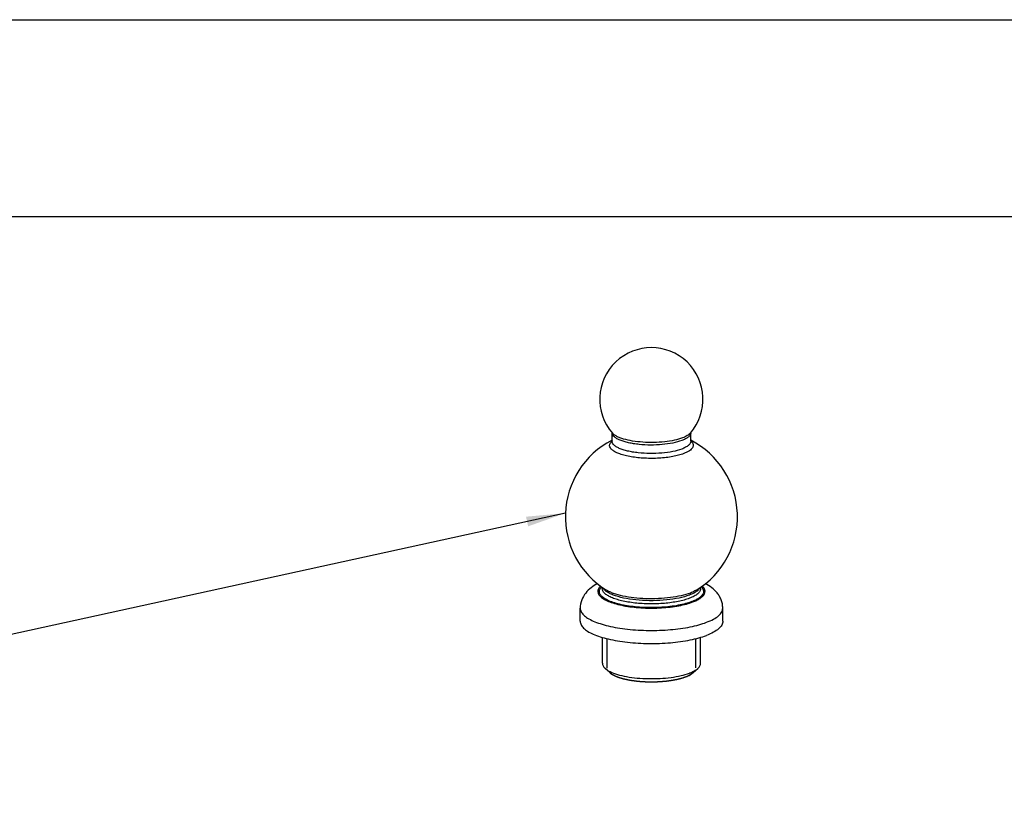
# Model space of a CAD drawing. Units: millimetres. Extents: x 0 to 1243, y 0 to 849.
# Drawn here: x 229 to 329, y 769 to 849 of the extents above; entities that cross this region are included whole.
import ezdxf

# ---------------------------------------------------------------- set-up
doc = ezdxf.new("R2010")
doc.units = ezdxf.units.MM
doc.header["$LTSCALE"] = 68.359366
doc.layers.get('0').update_dxf_attribs({"linetype": 'CONTINUOUS'})
doc.layers.add('____', color=7, linetype='CONTINUOUS')
doc.layers.add('__p___', color=7, linetype='CONTINUOUS')
doc.styles.get("Standard").update_dxf_attribs({"font": 'txt', "width": 0.8})
doc.dimstyles.get("Standard").update_dxf_attribs({"dimtxt": 3.5, "dimasz": 4, "dimexe": 1, "dimexo": 0, "dimtad": 1, "dimdsep": 46, "dimtxsty": 'STANDARD', "dimblk": '_FILLED', "dimblk1": '_FILLED', "dimblk2": '_FILLED', "dimcen": 0.09, "dimclrt": 5, "dimadec": 0, "dimazin": 0, "dimtol": 1, "dimtp": 0.01, "dimtm": 0.01, "dimtfac": 1, "dimtofl": 0, "dimtmove": 0, "dimatfit": 3, "dimldrblk": '_FILLED', "dimfxl": 1, "dimtolj": 1, "dimarcsym": 0})

# ---------------------------------------------------------------- blocks, each defined once
blk = doc.blocks.new('_FILLED')
at = {"color": 0, "linetype": 'BYBLOCK'}
blk.add_solid([(0, 0), (-1, 0.125), (-1, -0.125)], dxfattribs=at)
blk = doc.blocks.new('_U16_BL0', base_point=(600.02, 424.3))
at = {"layer": '____', "color": 7, "linetype": 'CONTINUOUS'}
for p, q in [((0, 848.6), (1200.04, 848.6)), ((57.14, 828.6), (1185.75, 828.6))]:
    blk.add_line(p, q, dxfattribs=at)

msp = doc.modelspace()

# ---------------------------------------------------------------- linework, layer by layer
at = {"color": 7, "linetype": 'CONTINUOUS'}
msp.add_line((0, 848.6), (1242.9, 848.6), dxfattribs=at)
at = {"color": 1, "linetype": 'CONTINUOUS'}
for p, q in [((289.3, 805.74), (289.3, 806.61)), ((297.3, 805.75), (297.3, 806.61)), ((297.3, 805.75), (297.3, 805.74)), ((288.3, 790.77), (288.3, 790.9)), ((298.3, 790.77), (298.3, 790.9)), ((286.06, 787.44), (286.05, 788.77)), ((300.56, 787.45), (300.55, 788.78)), ((288.31, 783.17), (288.31, 785.81)), ((288.81, 782.69), (288.81, 785.68)), ((297.81, 782.7), (297.81, 785.68)), ((298.31, 783.17), (298.31, 785.82)), ((289.06, 782.23), (288.58, 782.66)), ((297.55, 782.23), (298.03, 782.66)), ((289.19, 782.13), (289.2, 782.12)), ((289.6, 781.9), (289.61, 781.89)), ((290.13, 781.7), (290.15, 781.7)), ((290.77, 781.53), (290.79, 781.53)), ((291.5, 781.41), (291.51, 781.41)), ((292.29, 781.33), (292.31, 781.33)), ((293.94, 781.31), (293.96, 781.31)), ((294.75, 781.37), (294.76, 781.37)), ((295.51, 781.47), (295.52, 781.47)), ((296.19, 781.62), (296.2, 781.62)), ((297.24, 782.02), (297.25, 782.02))]:
    msp.add_line(p, q, dxfattribs=at)
for centre, radius, start, end in [((293.3, 810.01), 5.25, 319.0784, 220.9557), ((289.69, 806.61), 0.395, 180.0414, 189.2571), ((296.91, 806.61), 0.393, 353.449, 359.9965), ((293.3, 798.07), 8.75, 117.2275, 238.5785), ((290.04, 804.92), 1.13, 131.9065, 133.3967), ((290.08, 804.88), 1.19, 131.1135, 131.9125), ((293.3, 798.07), 8.75, 301.4556, 62.8166), ((296.91, 805.75), 0.39, 358.5467, 0.0092), ((296.54, 804.9), 1.17, 47.5792, 48.3447), ((296.56, 804.92), 1.14, 47.1936, 47.5775), ((288.99, 791.17), 0.698, 207.4369, 210.8607)]:
    msp.add_arc(centre, radius, start, end, dxfattribs=at)
for points, knots in [([(296.39, 805.82), (296.1, 805.71), (295.44, 805.53), (294.38, 805.39), (293.23, 805.34), (292.25, 805.39), (291.5, 805.49), (290.99, 805.58), (290.53, 805.7), (290.13, 805.84), (289.81, 805.99), (289.55, 806.16), (289.38, 806.34), (289.32, 806.48), (289.3, 806.54)], [0, 0, 0, 0, 0.123616, 0.270439, 0.42921, 0.587176, 0.661883, 0.731742, 0.795449, 0.851927, 0.900422, 0.940664, 0.973195, 1, 1, 1, 1]), ([(296.47, 806.09), (296.21, 805.99), (295.6, 805.82), (294.62, 805.67), (293.55, 805.61), (292.45, 805.63), (291.42, 805.75), (290.64, 805.91), (290.11, 806.09), (289.78, 806.23), (289.53, 806.39), (289.39, 806.51), (289.33, 806.57)], [0, 0, 0, 0, 0.116165, 0.253172, 0.402395, 0.553914, 0.697586, 0.824062, 0.878464, 0.926042, 0.966489, 1, 1, 1, 1]), ([(297.3, 806.57), (297.29, 806.49), (297.22, 806.34), (297.03, 806.14), (296.74, 805.96), (296.52, 805.86), (296.39, 805.82)], [0, 0, 0, 0, 0.176405, 0.393696, 0.667141, 1, 1, 1, 1]), ([(297.27, 806.57), (297.18, 806.47), (296.92, 806.28), (296.64, 806.15), (296.47, 806.09)], [0, 0, 0, 0, 0.432742, 1, 1, 1, 1]), ([(296.59, 804.49), (296.42, 804.42), (296.05, 804.31), (295.22, 804.13), (294.07, 804), (292.88, 803.99), (291.93, 804.07), (291.26, 804.16), (290.65, 804.28), (290.12, 804.44), (289.74, 804.59), (289.49, 804.73), (289.34, 804.84), (289.22, 804.95), (289.1, 805.09), (289.04, 805.25), (289.05, 805.41), (289.09, 805.53), (289.16, 805.64), (289.22, 805.71), (289.26, 805.75)], [0, 0, 0, 0, 0.06359, 0.135681, 0.298103, 0.47059, 0.554858, 0.634766, 0.708245, 0.773515, 0.829226, 0.853269, 0.874747, 0.893763, 0.910552, 0.939154, 0.952694, 0.966858, 0.982439, 1, 1, 1, 1]), ([(296.39, 804.95), (296.09, 804.84), (295.42, 804.67), (294.34, 804.52), (293.15, 804.48), (292.16, 804.54), (291.4, 804.64), (290.89, 804.74), (290.44, 804.87), (290.05, 805.01), (289.73, 805.17), (289.49, 805.35), (289.34, 805.54), (289.3, 805.68), (289.3, 805.74)], [0, 0, 0, 0, 0.125452, 0.274672, 0.435704, 0.595057, 0.669928, 0.739517, 0.802489, 0.857774, 0.904677, 0.943098, 0.973962, 1, 1, 1, 1]), ([(297.3, 805.74), (297.3, 805.66), (297.26, 805.55), (297.16, 805.42), (297.01, 805.27), (296.76, 805.11), (296.52, 805), (296.39, 804.95)], [0, 0, 0, 0, 0.175013, 0.276286, 0.39057, 0.663881, 1, 1, 1, 1]), ([(297.33, 805.76), (297.39, 805.71), (297.48, 805.61), (297.56, 805.43), (297.56, 805.25), (297.49, 805.08), (297.35, 804.91), (297.15, 804.76), (296.89, 804.61), (296.69, 804.53), (296.59, 804.49)], [0, 0, 0, 0, 0.116115, 0.214706, 0.305981, 0.402959, 0.516409, 0.652447, 0.813635, 1, 1, 1, 1]), ([(287.82, 791.26), (287.6, 791.14), (287.16, 790.87), (286.58, 790.33), (286.16, 789.62), (286.05, 789.06), (286.05, 788.77)], [0, 0, 0, 0, 0.238142, 0.479658, 0.734497, 1, 1, 1, 1]), ([(300.55, 788.78), (300.55, 788.92), (300.53, 789.21), (300.41, 789.62), (300.23, 789.99), (299.93, 790.43), (299.45, 790.88), (299.01, 791.15), (298.78, 791.26)], [0, 0, 0, 0, 0.13407, 0.266076, 0.395607, 0.521299, 0.76236, 1, 1, 1, 1]), ([(288.13, 791.02), (288.08, 790.97), (288, 790.88), (287.91, 790.74), (287.86, 790.59), (287.85, 790.43), (287.89, 790.28), (287.96, 790.13), (288.08, 789.99), (288.24, 789.85), (288.43, 789.72), (288.75, 789.54), (289.24, 789.34), (289.92, 789.14), (290.7, 788.98), (291.55, 788.87), (292.77, 788.77), (294.3, 788.78), (295.77, 788.95), (296.83, 789.18), (297.3, 789.32), (297.51, 789.41)], [0, 0, 0, 0, 0.017511, 0.033052, 0.047189, 0.06072, 0.074561, 0.089565, 0.10638, 0.125422, 0.146928, 0.170995, 0.226746, 0.292038, 0.365521, 0.445416, 0.529659, 0.702064, 0.864394, 0.936441, 1, 1, 1, 1]), ([(297.4, 789.44), (297.19, 789.36), (296.74, 789.22), (295.72, 788.99), (294.31, 788.83), (292.85, 788.82), (291.67, 788.9), (290.85, 789.01), (290.09, 789.16), (289.43, 789.35), (288.87, 789.56), (288.49, 789.78), (288.27, 789.96), (288.11, 790.14), (288.01, 790.33), (288, 790.53), (288.05, 790.73), (288.14, 790.87), (288.22, 790.95)], [0, 0, 0, 0, 0.063212, 0.13479, 0.296047, 0.467639, 0.551737, 0.631738, 0.705616, 0.771607, 0.828343, 0.875053, 0.894706, 0.912081, 0.941403, 0.954873, 0.968633, 1, 1, 1, 1]), ([(297.17, 789.78), (296.99, 789.71), (296.62, 789.59), (295.77, 789.4), (294.6, 789.24), (293.12, 789.19), (291.88, 789.26), (290.93, 789.39), (290.29, 789.52), (289.72, 789.67), (289.24, 789.85), (288.84, 790.05), (288.55, 790.27), (288.35, 790.51), (288.3, 790.69), (288.3, 790.77)], [0, 0, 0, 0, 0.059165, 0.125538, 0.274745, 0.43576, 0.595097, 0.669961, 0.739543, 0.802508, 0.857787, 0.904686, 0.943103, 0.973965, 1, 1, 1, 1]), ([(297.17, 790.11), (296.83, 789.98), (296.06, 789.77), (294.82, 789.59), (293.46, 789.52), (292.08, 789.56), (290.81, 789.72), (289.85, 789.95), (289.22, 790.19), (288.86, 790.37), (288.58, 790.57), (288.44, 790.73), (288.39, 790.81)], [0, 0, 0, 0, 0.11887, 0.259466, 0.412226, 0.566225, 0.710408, 0.834791, 0.887128, 0.932048, 0.969455, 1, 1, 1, 1]), ([(297.26, 790.31), (296.96, 790.2), (296.29, 790.01), (295.21, 789.83), (294, 789.73), (292.76, 789.72), (291.55, 789.81), (290.44, 789.98), (289.62, 790.2), (289.08, 790.42), (288.84, 790.54), (288.74, 790.6)], [0, 0, 0, 0, 0.110034, 0.238751, 0.379591, 0.524925, 0.666763, 0.797397, 0.910082, 0.958094, 1, 1, 1, 1]), ([(298.3, 790.77), (298.3, 790.73), (298.29, 790.63), (298.23, 790.5), (298.14, 790.37), (297.95, 790.18), (297.63, 789.97), (297.33, 789.84), (297.17, 789.78)], [0, 0, 0, 0, 0.085208, 0.175949, 0.276719, 0.39055, 0.663414, 1, 1, 1, 1]), ([(297.94, 790.52), (297.84, 790.43), (297.58, 790.28), (297.31, 790.17), (297.17, 790.11)], [0, 0, 0, 0, 0.454822, 1, 1, 1, 1]), ([(297.87, 790.6), (297.82, 790.58), (297.63, 790.47), (297.42, 790.38), (297.26, 790.31)], [0, 0, 0, 0, 0.227352, 1, 1, 1, 1]), ([(298.39, 790.95), (298.45, 790.89), (298.54, 790.77), (298.61, 790.56), (298.6, 790.34), (298.5, 790.14), (298.32, 789.94), (298.08, 789.76), (297.76, 789.58), (297.53, 789.48), (297.4, 789.44)], [0, 0, 0, 0, 0.109819, 0.205188, 0.296544, 0.395825, 0.512174, 0.650625, 0.813256, 1, 1, 1, 1]), ([(297.51, 789.41), (297.65, 789.46), (297.9, 789.56), (298.23, 789.75), (298.49, 789.95), (298.66, 790.15), (298.76, 790.38), (298.76, 790.61), (298.66, 790.83), (298.55, 790.95), (298.49, 791.02)], [0, 0, 0, 0, 0.186504, 0.348047, 0.484668, 0.598804, 0.696299, 0.787552, 0.885355, 1, 1, 1, 1]), ([(298.24, 790.86), (298.23, 790.83), (298.15, 790.7), (298.03, 790.59), (297.94, 790.52)], [0, 0, 0, 0, 0.221809, 1, 1, 1, 1]), ([(286.05, 788.77), (286.05, 788.72), (286.07, 788.6), (286.14, 788.42), (286.25, 788.25), (286.46, 788.01), (286.83, 787.74), (287.41, 787.44), (288.11, 787.18), (288.94, 786.96), (289.87, 786.77), (291.24, 786.58), (293.04, 786.48), (295.18, 786.56), (296.89, 786.78), (298.11, 787.07), (298.65, 787.24), (298.9, 787.34)], [0, 0, 0, 0, 0.01277, 0.026204, 0.040865, 0.057163, 0.095569, 0.142455, 0.197718, 0.260666, 0.330228, 0.405071, 0.564363, 0.725334, 0.874499, 0.940849, 1, 1, 1, 1]), ([(298.9, 787.34), (299.15, 787.43), (299.57, 787.62), (300.05, 787.92), (300.31, 788.19), (300.45, 788.38), (300.54, 788.58), (300.55, 788.71), (300.55, 788.78)], [0, 0, 0, 0, 0.336595, 0.609444, 0.723286, 0.82405, 0.914793, 1, 1, 1, 1]), ([(286.06, 787.44), (286.06, 787.39), (286.07, 787.27), (286.14, 787.09), (286.25, 786.92), (286.46, 786.68), (286.83, 786.4), (287.41, 786.11), (288.11, 785.85), (288.94, 785.63), (289.87, 785.44), (291.24, 785.25), (293.04, 785.15), (295.18, 785.23), (296.89, 785.45), (298.11, 785.74), (298.65, 785.91), (298.9, 786.01)], [0, 0, 0, 0, 0.01277, 0.026204, 0.040865, 0.057162, 0.095569, 0.142455, 0.197718, 0.260667, 0.330228, 0.405071, 0.564363, 0.725333, 0.874499, 0.94085, 1, 1, 1, 1]), ([(300.56, 787.45), (300.56, 787.38), (300.54, 787.25), (300.45, 787.05), (300.31, 786.86), (300.05, 786.59), (299.58, 786.29), (299.15, 786.1), (298.9, 786.01)], [0, 0, 0, 0, 0.085208, 0.175949, 0.276716, 0.390553, 0.663408, 1, 1, 1, 1]), ([(288.31, 783.17), (288.31, 783.13), (288.32, 783.03), (288.4, 782.85), (288.5, 782.73), (288.58, 782.66)], [0, 0, 0, 0, 0.219938, 0.453414, 1, 1, 1, 1]), ([(288.58, 782.66), (288.62, 782.63), (288.77, 782.5), (288.95, 782.4), (289.09, 782.33)], [0, 0, 0, 0, 0.221878, 1, 1, 1, 1]), ([(289.09, 782.33), (289.33, 782.21), (289.88, 782.01), (290.81, 781.8), (291.87, 781.66), (293.01, 781.6), (294.16, 781.62), (295.27, 781.72), (296.27, 781.9), (296.89, 782.08), (297.17, 782.18)], [0, 0, 0, 0, 0.09682, 0.213768, 0.345835, 0.486713, 0.629426, 0.766867, 0.892309, 1, 1, 1, 1]), ([(296.78, 781.8), (296.94, 781.86), (297.21, 781.98), (297.46, 782.15), (297.56, 782.24)], [0, 0, 0, 0, 0.554009, 1, 1, 1, 1]), ([(297.17, 782.18), (297.2, 782.19), (297.32, 782.24), (297.44, 782.29), (297.52, 782.33)], [0, 0, 0, 0, 0.261758, 1, 1, 1, 1]), ([(297.52, 782.33), (297.57, 782.36), (297.75, 782.45), (297.92, 782.56), (298.03, 782.66)], [0, 0, 0, 0, 0.279077, 1, 1, 1, 1]), ([(298.03, 782.66), (298.11, 782.73), (298.22, 782.85), (298.29, 783.04), (298.31, 783.13), (298.31, 783.17)], [0, 0, 0, 0, 0.546586, 0.780063, 1, 1, 1, 1]), ([(289.06, 782.23), (289.07, 782.23), (289.07, 782.22), (289.07, 782.22), (289.08, 782.21), (289.08, 782.21), (289.08, 782.21), (289.09, 782.21), (289.09, 782.2), (289.09, 782.2), (289.1, 782.2), (289.1, 782.2), (289.1, 782.19), (289.11, 782.19), (289.11, 782.19), (289.11, 782.19), (289.11, 782.18), (289.12, 782.18), (289.12, 782.18), (289.12, 782.18), (289.12, 782.18), (289.13, 782.17), (289.14, 782.17), (289.14, 782.16), (289.15, 782.15), (289.16, 782.15), (289.17, 782.14), (289.18, 782.13), (289.19, 782.13)], [0, 0, 0, 0, 0.0625, 0.125, 0.15625, 0.171875, 0.1875, 0.21875, 0.25, 0.28125, 0.3125, 0.328125, 0.34375, 0.375, 0.40625, 0.4375, 0.46875, 0.484375, 0.5, 0.515625, 0.53125, 0.5625, 0.625, 0.6875, 0.75, 0.8125, 0.875, 1, 1, 1, 1]), ([(289.06, 782.23), (289.13, 782.17), (289.3, 782.05), (289.61, 781.89), (289.97, 781.75), (290.57, 781.57), (291.42, 781.4), (292.53, 781.3), (293.69, 781.28), (294.83, 781.36), (295.86, 781.52), (296.5, 781.7), (296.78, 781.8)], [0, 0, 0, 0, 0.036309, 0.07939, 0.129181, 0.185252, 0.313317, 0.456428, 0.605794, 0.752037, 0.886063, 1, 1, 1, 1]), ([(289.2, 782.12), (289.21, 782.11), (289.22, 782.11), (289.24, 782.1), (289.25, 782.09), (289.25, 782.09), (289.25, 782.08), (289.26, 782.08), (289.27, 782.08), (289.28, 782.07), (289.29, 782.06), (289.3, 782.06), (289.31, 782.05), (289.32, 782.04), (289.33, 782.04), (289.33, 782.03), (289.35, 782.03), (289.36, 782.02), (289.37, 782.02), (289.37, 782.01), (289.38, 782.01), (289.38, 782.01), (289.38, 782.01), (289.39, 782), (289.39, 782), (289.41, 781.99), (289.42, 781.99), (289.43, 781.98), (289.45, 781.97), (289.46, 781.96), (289.49, 781.95), (289.51, 781.94), (289.53, 781.93), (289.56, 781.92), (289.58, 781.91), (289.6, 781.9)], [0, 0, 0, 0, 0.0625, 0.125, 0.140625, 0.15625, 0.164062, 0.171875, 0.1875, 0.21875, 0.25, 0.28125, 0.3125, 0.328125, 0.34375, 0.375, 0.40625, 0.4375, 0.46875, 0.484375, 0.492188, 0.5, 0.507812, 0.515625, 0.53125, 0.5625, 0.59375, 0.625, 0.65625, 0.6875, 0.75, 0.8125, 0.84375, 0.875, 1, 1, 1, 1]), ([(289.61, 781.89), (289.62, 781.89), (289.63, 781.88), (289.65, 781.88), (289.66, 781.87), (289.67, 781.87), (289.68, 781.87), (289.68, 781.86), (289.68, 781.86), (289.69, 781.86), (289.71, 781.85), (289.73, 781.84), (289.75, 781.83), (289.77, 781.83), (289.79, 781.82), (289.81, 781.81), (289.82, 781.81), (289.84, 781.8), (289.85, 781.8), (289.86, 781.79), (289.86, 781.79), (289.87, 781.79), (289.89, 781.78), (289.9, 781.78), (289.91, 781.77), (289.92, 781.77), (289.93, 781.77), (289.94, 781.76), (289.94, 781.76), (289.95, 781.76), (289.97, 781.75), (289.99, 781.75), (290.01, 781.74), (290.03, 781.73), (290.04, 781.73), (290.06, 781.72), (290.1, 781.71), (290.12, 781.7), (290.13, 781.7)], [0, 0, 0, 0, 0.0625, 0.09375, 0.125, 0.140625, 0.15625, 0.164062, 0.171875, 0.1875, 0.21875, 0.25, 0.3125, 0.34375, 0.375, 0.40625, 0.4375, 0.46875, 0.484375, 0.5, 0.515625, 0.53125, 0.5625, 0.59375, 0.625, 0.640625, 0.65625, 0.664062, 0.671875, 0.6875, 0.71875, 0.75, 0.8125, 0.828125, 0.84375, 0.875, 0.9375, 1, 1, 1, 1]), ([(290.15, 781.7), (290.16, 781.69), (290.17, 781.69), (290.2, 781.68), (290.21, 781.68), (290.22, 781.67), (290.23, 781.67), (290.24, 781.67), (290.24, 781.67), (290.25, 781.66), (290.27, 781.66), (290.29, 781.65), (290.31, 781.65), (290.33, 781.64), (290.34, 781.64), (290.34, 781.64), (290.35, 781.64), (290.36, 781.63), (290.37, 781.63), (290.38, 781.63), (290.4, 781.62), (290.42, 781.62), (290.43, 781.62), (290.43, 781.61), (290.44, 781.61), (290.44, 781.61), (290.45, 781.61), (290.46, 781.61), (290.48, 781.6), (290.5, 781.6), (290.52, 781.59), (290.54, 781.59), (290.57, 781.58), (290.6, 781.57), (290.64, 781.56), (290.67, 781.56), (290.71, 781.55), (290.74, 781.54), (290.77, 781.53)], [0, 0, 0, 0, 0.0625, 0.09375, 0.125, 0.140625, 0.15625, 0.164062, 0.171875, 0.1875, 0.21875, 0.25, 0.28125, 0.3125, 0.328125, 0.335938, 0.34375, 0.359375, 0.375, 0.40625, 0.4375, 0.46875, 0.484375, 0.492188, 0.5, 0.507812, 0.515625, 0.53125, 0.5625, 0.59375, 0.625, 0.65625, 0.6875, 0.75, 0.8125, 0.84375, 0.875, 1, 1, 1, 1]), ([(290.79, 781.53), (290.8, 781.53), (290.82, 781.52), (290.85, 781.52), (290.86, 781.52), (290.88, 781.51), (290.88, 781.51), (290.89, 781.51), (290.9, 781.51), (290.9, 781.51), (290.91, 781.51), (290.93, 781.5), (290.96, 781.5), (290.99, 781.49), (291.02, 781.49), (291.04, 781.48), (291.07, 781.48), (291.09, 781.47), (291.11, 781.47), (291.12, 781.47), (291.13, 781.47), (291.14, 781.46), (291.14, 781.46), (291.15, 781.46), (291.16, 781.46), (291.18, 781.46), (291.2, 781.45), (291.22, 781.45), (291.23, 781.45), (291.24, 781.45), (291.24, 781.45), (291.25, 781.45), (291.26, 781.44), (291.27, 781.44), (291.29, 781.44), (291.32, 781.44), (291.35, 781.43), (291.37, 781.43), (291.39, 781.43), (291.41, 781.42), (291.46, 781.42), (291.49, 781.41), (291.5, 781.41)], [0, 0, 0, 0, 0.0625, 0.09375, 0.125, 0.140625, 0.15625, 0.164062, 0.171875, 0.179688, 0.1875, 0.21875, 0.25, 0.3125, 0.34375, 0.375, 0.40625, 0.4375, 0.46875, 0.484375, 0.492188, 0.5, 0.507812, 0.515625, 0.53125, 0.5625, 0.59375, 0.625, 0.640625, 0.65625, 0.664062, 0.671875, 0.679688, 0.6875, 0.71875, 0.75, 0.8125, 0.828125, 0.84375, 0.875, 0.9375, 1, 1, 1, 1]), ([(291.51, 781.41), (291.53, 781.41), (291.55, 781.4), (291.58, 781.4), (291.6, 781.4), (291.61, 781.39), (291.62, 781.39), (291.63, 781.39), (291.63, 781.39), (291.64, 781.39), (291.65, 781.39), (291.67, 781.39), (291.69, 781.38), (291.72, 781.38), (291.74, 781.38), (291.75, 781.38), (291.76, 781.38), (291.77, 781.38), (291.78, 781.37), (291.79, 781.37), (291.81, 781.37), (291.83, 781.37), (291.85, 781.37), (291.87, 781.36), (291.87, 781.36), (291.88, 781.36), (291.89, 781.36), (291.89, 781.36), (291.91, 781.36), (291.93, 781.36), (291.95, 781.36), (291.99, 781.35), (292.03, 781.35), (292.08, 781.34), (292.13, 781.34), (292.2, 781.33), (292.25, 781.33), (292.29, 781.33)], [0, 0, 0, 0, 0.0625, 0.09375, 0.125, 0.140625, 0.15625, 0.164062, 0.171875, 0.179688, 0.1875, 0.21875, 0.25, 0.28125, 0.3125, 0.328125, 0.335938, 0.34375, 0.359375, 0.375, 0.40625, 0.4375, 0.46875, 0.484375, 0.492188, 0.5, 0.507812, 0.515625, 0.53125, 0.5625, 0.59375, 0.625, 0.6875, 0.75, 0.8125, 0.875, 1, 1, 1, 1]), ([(292.31, 781.33), (292.32, 781.33), (292.34, 781.32), (292.38, 781.32), (292.39, 781.32), (292.41, 781.32), (292.42, 781.32), (292.43, 781.32), (292.43, 781.32), (292.44, 781.32), (292.45, 781.32), (292.47, 781.32), (292.51, 781.31), (292.55, 781.31), (292.59, 781.31), (292.63, 781.31), (292.66, 781.31), (292.68, 781.3), (292.69, 781.3), (292.7, 781.3), (292.71, 781.3), (292.71, 781.3), (292.72, 781.3), (292.74, 781.3), (292.76, 781.3), (292.78, 781.3), (292.8, 781.3), (292.81, 781.3), (292.82, 781.3), (292.83, 781.3), (292.84, 781.3), (292.84, 781.3), (292.86, 781.3), (292.88, 781.3), (292.91, 781.3), (292.95, 781.3), (292.98, 781.29), (293.04, 781.29), (293.08, 781.29), (293.12, 781.29)], [0, 0, 0, 0, 0.0625, 0.09375, 0.125, 0.140625, 0.15625, 0.164062, 0.171875, 0.179688, 0.1875, 0.21875, 0.25, 0.3125, 0.375, 0.40625, 0.4375, 0.46875, 0.484375, 0.492188, 0.5, 0.507812, 0.515625, 0.53125, 0.5625, 0.59375, 0.625, 0.640625, 0.65625, 0.664062, 0.671875, 0.679688, 0.6875, 0.71875, 0.75, 0.8125, 0.84375, 0.875, 1, 1, 1, 1]), ([(293.12, 781.29), (293.13, 781.29), (293.16, 781.29), (293.19, 781.29), (293.21, 781.29), (293.22, 781.29), (293.23, 781.29), (293.24, 781.29), (293.25, 781.29), (293.25, 781.29), (293.27, 781.29), (293.29, 781.29), (293.31, 781.29), (293.34, 781.29), (293.37, 781.29), (293.42, 781.29), (293.47, 781.29), (293.52, 781.29), (293.57, 781.29), (293.6, 781.29), (293.63, 781.29), (293.64, 781.3), (293.65, 781.3), (293.66, 781.3), (293.67, 781.3), (293.68, 781.3), (293.69, 781.3), (293.7, 781.3), (293.73, 781.3), (293.75, 781.3), (293.76, 781.3), (293.77, 781.3), (293.78, 781.3), (293.79, 781.3), (293.79, 781.3), (293.79, 781.3), (293.8, 781.3), (293.81, 781.3), (293.83, 781.3), (293.86, 781.3), (293.89, 781.3), (293.92, 781.3), (293.94, 781.31)], [0, 0, 0, 0, 0.0625, 0.09375, 0.125, 0.140625, 0.15625, 0.164062, 0.171875, 0.179688, 0.1875, 0.21875, 0.25, 0.28125, 0.3125, 0.375, 0.4375, 0.5, 0.5625, 0.59375, 0.625, 0.640625, 0.65625, 0.664062, 0.671875, 0.679688, 0.6875, 0.71875, 0.75, 0.78125, 0.796875, 0.8125, 0.820312, 0.828125, 0.832031, 0.835938, 0.84375, 0.859375, 0.875, 0.90625, 0.9375, 1, 1, 1, 1]), ([(293.96, 781.31), (293.97, 781.31), (294, 781.31), (294.03, 781.31), (294.05, 781.31), (294.06, 781.31), (294.07, 781.31), (294.08, 781.31), (294.09, 781.31), (294.1, 781.31), (294.13, 781.32), (294.15, 781.32), (294.18, 781.32), (294.2, 781.32), (294.21, 781.32), (294.22, 781.32), (294.22, 781.32), (294.23, 781.32), (294.24, 781.32), (294.26, 781.32), (294.28, 781.32), (294.3, 781.33), (294.32, 781.33), (294.33, 781.33), (294.34, 781.33), (294.34, 781.33), (294.35, 781.33), (294.36, 781.33), (294.37, 781.33), (294.4, 781.33), (294.42, 781.34), (294.45, 781.34), (294.47, 781.34), (294.51, 781.34), (294.54, 781.35), (294.58, 781.35), (294.6, 781.35), (294.61, 781.35), (294.63, 781.35), (294.66, 781.36), (294.7, 781.36), (294.73, 781.36), (294.75, 781.37)], [0, 0, 0, 0, 0.0625, 0.09375, 0.125, 0.140625, 0.15625, 0.164062, 0.171875, 0.1875, 0.21875, 0.25, 0.28125, 0.3125, 0.320312, 0.328125, 0.335938, 0.34375, 0.359375, 0.375, 0.40625, 0.4375, 0.46875, 0.484375, 0.492188, 0.5, 0.507812, 0.515625, 0.53125, 0.5625, 0.59375, 0.625, 0.65625, 0.6875, 0.75, 0.78125, 0.8125, 0.828125, 0.84375, 0.875, 0.9375, 1, 1, 1, 1]), ([(294.76, 781.37), (294.78, 781.37), (294.8, 781.37), (294.83, 781.37), (294.85, 781.38), (294.86, 781.38), (294.87, 781.38), (294.88, 781.38), (294.89, 781.38), (294.9, 781.38), (294.92, 781.39), (294.95, 781.39), (294.97, 781.39), (295, 781.4), (295.04, 781.4), (295.07, 781.4), (295.09, 781.41), (295.11, 781.41), (295.13, 781.41), (295.14, 781.41), (295.14, 781.41), (295.15, 781.41), (295.16, 781.42), (295.17, 781.42), (295.19, 781.42), (295.21, 781.42), (295.22, 781.43), (295.24, 781.43), (295.25, 781.43), (295.25, 781.43), (295.26, 781.43), (295.28, 781.43), (295.3, 781.44), (295.33, 781.44), (295.37, 781.45), (295.43, 781.46), (295.48, 781.47), (295.51, 781.47)], [0, 0, 0, 0, 0.0625, 0.09375, 0.125, 0.140625, 0.15625, 0.164062, 0.171875, 0.1875, 0.21875, 0.25, 0.28125, 0.3125, 0.375, 0.40625, 0.4375, 0.46875, 0.484375, 0.492188, 0.5, 0.507812, 0.515625, 0.53125, 0.5625, 0.59375, 0.625, 0.640625, 0.65625, 0.664062, 0.671875, 0.6875, 0.71875, 0.75, 0.8125, 0.875, 1, 1, 1, 1]), ([(295.52, 781.47), (295.53, 781.48), (295.55, 781.48), (295.58, 781.48), (295.6, 781.49), (295.61, 781.49), (295.62, 781.49), (295.63, 781.49), (295.63, 781.49), (295.65, 781.5), (295.67, 781.5), (295.69, 781.51), (295.71, 781.51), (295.73, 781.51), (295.74, 781.51), (295.75, 781.52), (295.75, 781.52), (295.76, 781.52), (295.77, 781.52), (295.78, 781.52), (295.79, 781.53), (295.81, 781.53), (295.83, 781.53), (295.84, 781.54), (295.85, 781.54), (295.85, 781.54), (295.86, 781.54), (295.87, 781.54), (295.88, 781.54), (295.9, 781.55), (295.92, 781.55), (295.94, 781.56), (295.96, 781.56), (295.99, 781.57), (296.02, 781.58), (296.05, 781.58), (296.06, 781.59), (296.08, 781.59), (296.09, 781.59), (296.12, 781.6), (296.15, 781.61), (296.18, 781.61), (296.19, 781.62)], [0, 0, 0, 0, 0.0625, 0.09375, 0.125, 0.140625, 0.15625, 0.164062, 0.171875, 0.1875, 0.21875, 0.25, 0.28125, 0.3125, 0.320312, 0.328125, 0.335938, 0.34375, 0.359375, 0.375, 0.40625, 0.4375, 0.46875, 0.484375, 0.492188, 0.5, 0.507812, 0.515625, 0.53125, 0.5625, 0.59375, 0.625, 0.65625, 0.6875, 0.75, 0.78125, 0.8125, 0.828125, 0.84375, 0.875, 0.9375, 1, 1, 1, 1]), ([(296.2, 781.62), (296.22, 781.63), (296.24, 781.63), (296.27, 781.64), (296.28, 781.64), (296.29, 781.65), (296.3, 781.65), (296.3, 781.65), (296.32, 781.65), (296.33, 781.66), (296.35, 781.66), (296.37, 781.67), (296.39, 781.67), (296.41, 781.68), (296.43, 781.69), (296.45, 781.69), (296.47, 781.7), (296.48, 781.7), (296.49, 781.71), (296.5, 781.71), (296.51, 781.71), (296.51, 781.71), (296.51, 781.71), (296.52, 781.71), (296.54, 781.72), (296.55, 781.72), (296.57, 781.73), (296.58, 781.73), (296.59, 781.73), (296.59, 781.74), (296.6, 781.74), (296.61, 781.74), (296.62, 781.75), (296.65, 781.76), (296.68, 781.77), (296.72, 781.78), (296.76, 781.8), (296.78, 781.8)], [0, 0, 0, 0, 0.0625, 0.125, 0.140625, 0.15625, 0.164062, 0.171875, 0.1875, 0.21875, 0.25, 0.28125, 0.3125, 0.34375, 0.375, 0.40625, 0.4375, 0.46875, 0.484375, 0.492188, 0.5, 0.507812, 0.515625, 0.53125, 0.5625, 0.59375, 0.625, 0.640625, 0.65625, 0.664062, 0.671875, 0.6875, 0.71875, 0.75, 0.8125, 0.875, 1, 1, 1, 1]), ([(296.78, 781.8), (296.79, 781.81), (296.81, 781.82), (296.83, 781.82), (296.85, 781.83), (296.86, 781.83), (296.86, 781.84), (296.87, 781.84), (296.89, 781.85), (296.9, 781.85), (296.92, 781.86), (296.93, 781.87), (296.95, 781.87), (296.97, 781.88), (296.98, 781.89), (297, 781.89), (297.01, 781.9), (297.02, 781.9), (297.02, 781.9), (297.03, 781.91), (297.03, 781.91), (297.03, 781.91), (297.04, 781.91), (297.05, 781.92), (297.07, 781.92), (297.08, 781.93), (297.09, 781.94), (297.1, 781.94), (297.11, 781.94), (297.12, 781.95), (297.14, 781.96), (297.16, 781.97), (297.17, 781.98), (297.2, 781.99), (297.22, 782.01), (297.24, 782.02)], [0, 0, 0, 0, 0.0625, 0.125, 0.140625, 0.15625, 0.171875, 0.1875, 0.21875, 0.25, 0.28125, 0.3125, 0.34375, 0.375, 0.40625, 0.4375, 0.46875, 0.484375, 0.492188, 0.5, 0.507812, 0.515625, 0.53125, 0.5625, 0.59375, 0.625, 0.65625, 0.671875, 0.6875, 0.71875, 0.75, 0.8125, 0.84375, 0.875, 1, 1, 1, 1]), ([(297.25, 782.02), (297.26, 782.03), (297.27, 782.03), (297.29, 782.04), (297.3, 782.05), (297.31, 782.05), (297.31, 782.06), (297.32, 782.06), (297.33, 782.07), (297.34, 782.08), (297.35, 782.08), (297.36, 782.09), (297.38, 782.1), (297.39, 782.11), (297.4, 782.12), (297.41, 782.12), (297.42, 782.13), (297.44, 782.14), (297.45, 782.15), (297.46, 782.16), (297.47, 782.17), (297.49, 782.18), (297.5, 782.19), (297.51, 782.2), (297.52, 782.21), (297.54, 782.22), (297.55, 782.23), (297.55, 782.23)], [0, 0, 0, 0, 0.0625, 0.125, 0.15625, 0.171875, 0.1875, 0.21875, 0.25, 0.28125, 0.3125, 0.34375, 0.375, 0.4375, 0.46875, 0.5, 0.53125, 0.5625, 0.625, 0.65625, 0.6875, 0.75, 0.8125, 0.84375, 0.875, 0.9375, 1, 1, 1, 1])]:
    msp.add_open_spline(points, degree=3, knots=knots, dxfattribs=at)

# ---------------------------------------------------------------- block references
at = {"layer": '____', "color": 7, "linetype": 'CONTINUOUS'}
msp.add_blockref('_U16_BL0', (600.02, 424.3), dxfattribs=at)

# ---------------------------------------------------------------- leaders
at = {"layer": '__p___', "color": 3, "linetype": 'CONTINUOUS'}
msp.add_leader([(284.56, 798.44), (149.12, 768.84)], dimstyle='STANDARD', override={"dimtad": 0}, dxfattribs=at)

doc.saveas('drawing.dxf')
